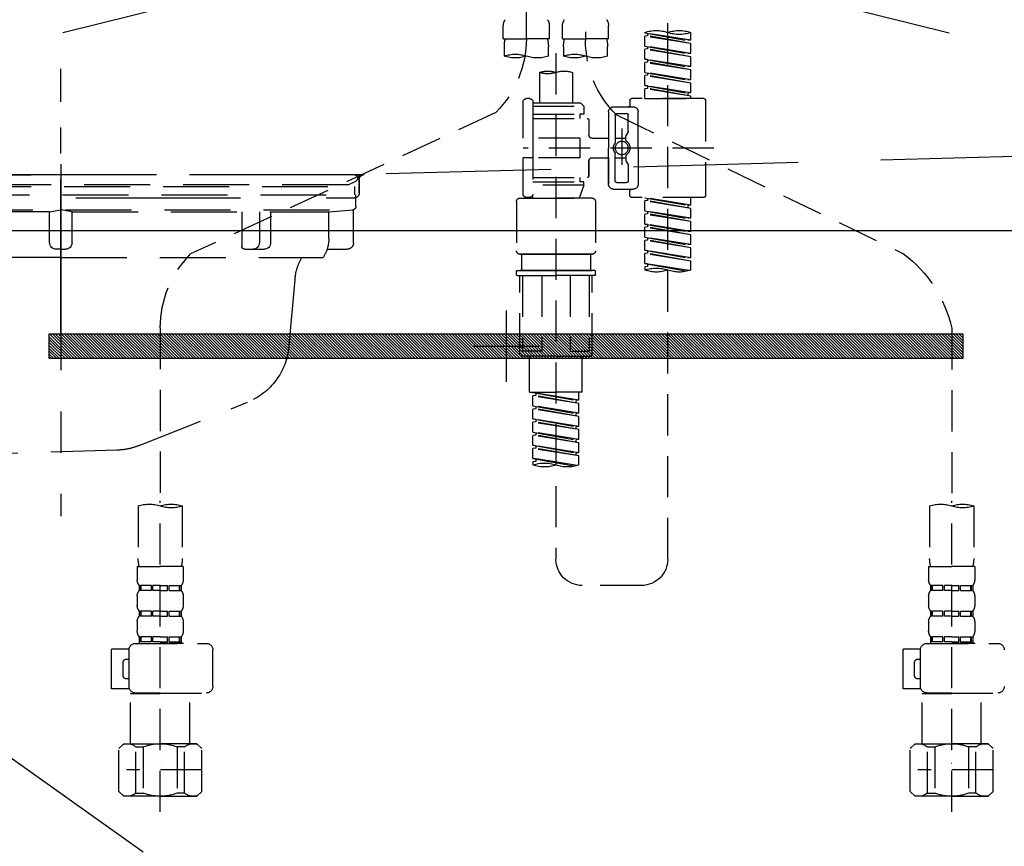
# Model space of a CAD drawing. Extents: x 0 to 26473, y -33085 to -24215.
# Drawn here: x 15201 to 15499, y -30578 to -30328 of the extents above; entities that cross this region are included whole.
import ezdxf

# ---------------------------------------------------------------- set-up
doc = ezdxf.new("R2010")
doc.units = 0
doc.header["$LTSCALE"] = 50
doc.header["$MEASUREMENT"] = 0
for name, pattern in [('CENTER', [2, 1.25, -0.25, 0.25, -0.25]), ('DASHED', [0.75, 0.5, -0.25]), ('HIDDEN', [0.375, 0.25, -0.125]), ('STYLE_01', [1.40625, 0.9375, -0.15625, 0.15625, -0.15625])]:
    doc.linetypes.add(name, pattern=pattern)
doc.layers.get('DEFPOINTS').update_dxf_attribs({"color": 146, "linetype": 'CONTINUOUS'})
for name, color, linetype in [('122-扉', 6, 'CONTINUOUS'), ('123-扉向き', 231, 'CENTER'), ('140-パーツ芯', 13, 'CENTER'), ('142-把手', 4, 'CONTINUOUS'), ('150-機器', 8, 'CONTINUOUS'), ('166-寸法B', 11, 'CONTINUOUS')]:
    doc.layers.add(name, color=color, linetype=linetype)

# ---------------------------------------------------------------- blocks, each defined once
blk = doc.blocks.new('P256_277')
at = {"layer": '122-扉'}
h = blk.add_hatch(dxfattribs=at)
h.set_pattern_fill('ANSI31', color=256, scale=5, style=0)
h.set_pattern_definition([(45, (-289683.09336, 26709.8852), (-0.4419417382, 0.4419417382), [])])
h.paths.add_polyline_path([(-138.5, 7.5), (-138.5, 0), (138.5, 0), (138.5, 7.5)])
blk.add_lwpolyline([(-138.5, 7.5), (-138.5, 0), (138.5, 0), (138.5, 7.5)], close=True, dxfattribs=at)
at = {"layer": 'DEFPOINTS', "linetype": 'CENTER'}
for p, q in [((0, 14.55), (0, -7.05)), ((9.91, 3.75), (-9.91, 3.75))]:
    blk.add_line(p, q, dxfattribs=at)
blk = doc.blocks.new('F402_S')
at = {"layer": '150-機器', "color": 13, "linetype": 'DASHED', "ltscale": 0.5}
for p, q in [((8.98, -168.36), (8.98, -49.87)), ((-8.98, -53.83), (-8.98, -168.99)), ((-33.91, -326.25), (-33.91, -88.06)), ((-40.89, -168.94), (-40.89, -166.58)), ((-40.89, -168.94), (-26.93, -166.69)), ((-26.93, -166.69), (-40.04, -169.05)), ((-27.78, -166.84), (-27.78, -167.58)), ((-26.93, -166.69), (-26.93, -166.58)), ((-15.96, -168.48), (-15.96, -164.44)), ((-1.99, -168.48), (-1.99, -164.44)), ((1.99, -168.48), (1.99, -164.44)), ((15.96, -168.48), (15.96, -164.44)), ((-40.89, -169.94), (-27.78, -167.58)), ((-40.89, -169.94), (-26.93, -167.69)), ((-40.89, -168.94), (-40.04, -169.05)), ((-40.89, -172.93), (-40.89, -169.94)), ((-27.78, -167.58), (-26.93, -167.69)), ((-27.78, -167.58), (-26.93, -167.69)), ((-27.78, -167.58), (-26.93, -167.69)), ((-26.93, -170.68), (-26.93, -167.69)), ((-26.93, -170.68), (-26.93, -167.69)), ((-15.96, -168.48), (-8.98, -168.48)), ((-1.99, -168.48), (-8.98, -168.48)), ((1.99, -168.48), (8.98, -168.48)), ((15.96, -168.48), (8.98, -168.48)), ((-40.89, -172.93), (-26.93, -170.68)), ((-40.89, -173.93), (-27.78, -171.57)), ((-40.89, -173.93), (-26.93, -171.68)), ((-40.89, -172.93), (-40.04, -173.04)), ((-26.93, -170.68), (-40.04, -173.04)), ((-27.78, -170.83), (-27.78, -171.57)), ((-27.78, -170.83), (-27.78, -171.57)), ((-27.78, -171.57), (-26.93, -171.68)), ((-27.78, -171.57), (-26.93, -171.68)), ((-26.93, -174.67), (-26.93, -171.68)), ((-26.93, -174.67), (-26.93, -171.68)), ((-15.66, -173.73), (-15.66, -170.91)), ((-2.29, -170.91), (-2.29, -173.73)), ((0, -172.84), (0, -326.25)), ((2.29, -173.73), (2.29, -170.91)), ((15.66, -170.91), (15.66, -173.73)), ((-40.89, -176.92), (-40.89, -173.93)), ((-40.89, -176.92), (-26.93, -174.67)), ((-40.89, -177.92), (-27.78, -175.56)), ((-40.89, -177.92), (-26.93, -175.67)), ((-26.93, -174.67), (-40.04, -177.03)), ((-27.78, -174.8), (-27.78, -175.56)), ((-27.78, -174.82), (-27.78, -175.56)), ((-27.78, -174.82), (-27.78, -175.56)), ((-27.78, -175.56), (-26.93, -175.67)), ((-27.78, -175.56), (-26.93, -175.67)), ((-27.78, -175.56), (-26.93, -175.67)), ((-27.73, -174.8), (-26.93, -174.67)), ((-26.93, -178.66), (-26.93, -175.67)), ((-26.93, -178.66), (-26.93, -175.67)), ((-40.89, -176.92), (-40.04, -177.03)), ((-40.89, -180.91), (-40.89, -177.92)), ((-40.89, -180.91), (-26.93, -178.66)), ((-26.93, -178.66), (-40.04, -181.02)), ((-27.78, -178.81), (-27.78, -179.55)), ((-27.78, -178.81), (-27.78, -179.55)), ((-4.99, -178.69), (-4.99, -187.88)), ((4.99, -178.69), (4.99, -187.88)), ((-40.89, -181.91), (-27.78, -179.55)), ((-40.89, -181.91), (-26.93, -179.65)), ((-40.89, -180.91), (-40.04, -181.02)), ((-40.89, -184.9), (-40.89, -181.91)), ((-27.78, -179.55), (-26.93, -179.65)), ((-27.78, -179.55), (-26.93, -179.65)), ((-26.93, -182.65), (-26.93, -179.65)), ((-26.93, -182.65), (-26.93, -179.65)), ((-40.89, -184.9), (-26.93, -182.65)), ((-40.89, -185.9), (-27.78, -183.54)), ((-40.89, -185.9), (-26.93, -183.64)), ((-40.89, -184.9), (-40.04, -185)), ((-26.93, -182.65), (-40.04, -185)), ((-40.04, -185), (-40.04, -185.75)), ((-27.78, -182.78), (-27.78, -183.54)), ((-27.78, -182.8), (-27.78, -183.54)), ((-27.78, -182.8), (-27.78, -183.54)), ((-27.78, -183.54), (-26.93, -183.64)), ((-27.78, -183.54), (-26.93, -183.64)), ((-27.73, -182.78), (-26.93, -182.65)), ((-26.93, -186.64), (-26.93, -183.64)), ((-26.93, -186.64), (-26.93, -183.64)), ((-45.38, -187.13), (-45.38, -216.06)), ((-44.88, -186.64), (-22.94, -186.64)), ((-40.89, -186.64), (-40.89, -185.9)), ((-26.93, -186.64), (-40.89, -186.64)), ((-22.44, -187.13), (-22.44, -188.63)), ((-7.48, -187.88), (-8.48, -188.88)), ((-4.99, -187.88), (-7.48, -187.88)), ((6.98, -187.88), (-4.99, -187.88)), ((6.98, -187.63), (6.98, -187.88)), ((6.98, -187.88), (6.98, -198.6)), ((7.98, -186.64), (8.98, -186.64)), ((9.97, -198.6), (9.97, -187.63)), ((-24.93, -201.6), (-24.93, -190.63)), ((-17.45, -189.13), (-23.44, -189.13)), ((-15.96, -190.63), (-15.96, -201.6)), ((6.98, -188.88), (-8.48, -188.88)), ((-8.48, -188.88), (-8.48, -191.37)), ((-4.99, -188.68), (-5.04, -188.68)), ((18.19, -190.79), (110.79, -233.73)), ((-18.32, -191.56), (-105.43, -233.7)), ((-21.94, -196.48), (-21.94, -191.62)), ((-18.45, -191.12), (-21.44, -191.12)), ((-17.95, -191.62), (-17.95, -199.92)), ((-9.97, -193.12), (-9.97, -197.66)), ((6.98, -192.62), (-9.47, -192.62)), ((-8.48, -191.37), (-7.23, -191.37)), ((-7.23, -191.37), (-7.23, -192.62)), ((6.98, -191.37), (-7.23, -191.37)), ((-21.87, -196.73), (-21.31, -197.7)), ((-19.95, -195.73), (-19.95, -206.68)), ((-19.95, -196.61), (-19.95, -206.58)), ((-21.24, -199.2), (-21.24, -197.95)), ((-17.95, -198.65), (-21.24, -198.64)), ((-10.97, -198.65), (-15.96, -198.65)), ((-7.23, -198.6), (-7.23, -204.59)), ((-7.23, -198.6), (9.97, -198.6)), ((6.98, -198.6), (6.98, -215.74)), ((-47.83, -201.6), (9.97, -201.6)), ((-24.93, -201.6), (-24.93, -212.57)), ((-15.96, -212.57), (-15.96, -201.6)), ((-21.87, -206.47), (-21.31, -205.49)), ((-21.24, -204), (-21.24, -205.24)), ((-17.95, -204.55), (-21.24, -204.55)), ((-17.95, -211.57), (-17.95, -203.27)), ((-10.97, -204.54), (-15.96, -204.54)), ((-15.96, -204.54), (-15.96, -212.57)), ((-9.97, -205.54), (-9.97, -210.07)), ((-9.97, -210.07), (-9.97, -205.54)), ((-7.23, -204.59), (9.97, -204.59)), ((7.23, -204.59), (9.97, -204.59)), ((9.97, -215.56), (9.97, -204.59)), ((-21.94, -206.72), (-21.94, -211.57)), ((6.98, -210.57), (-9.47, -210.57)), ((-8.48, -211.82), (-7.23, -211.82)), ((-8.48, -212.82), (-8.48, -211.82)), ((-7.23, -210.57), (-7.23, -211.82)), ((6.98, -211.82), (-7.23, -211.82)), ((-17.45, -214.06), (-23.44, -214.06)), ((-22.44, -216.06), (-22.44, -214.56)), ((-17.45, -214.06), (-21.94, -214.06)), ((-18.45, -212.07), (-21.44, -212.07)), ((-8.48, -212.82), (6.98, -212.82)), ((-8.48, -212.82), (-6.99, -216.81)), ((-44.88, -216.56), (-22.94, -216.56)), ((-40.89, -218.92), (-40.89, -216.56)), ((-40.89, -218.92), (-26.93, -216.67)), ((-40.89, -219.92), (-27.78, -217.56)), ((-40.89, -219.92), (-26.93, -217.66)), ((-26.93, -216.67), (-40.04, -219.02)), ((-27.78, -216.82), (-27.78, -217.56)), ((-27.78, -217.56), (-26.93, -217.66)), ((-27.78, -217.56), (-26.93, -217.66)), ((-27.78, -217.56), (-26.93, -217.66)), ((-26.93, -220.66), (-26.93, -217.66)), ((-26.93, -220.66), (-26.93, -217.66)), ((-11.97, -217.8), (-11.97, -232.76)), ((-10.97, -216.81), (0, -216.81)), ((6.99, -216.81), (-6.99, -216.81)), ((10.97, -216.81), (0, -216.81)), ((7.21, -216.2), (6.99, -216.81)), ((7.98, -216.56), (8.98, -216.56)), ((11.97, -217.8), (11.97, -232.76)), ((-40.89, -218.92), (-40.04, -219.02)), ((-40.89, -222.91), (-40.89, -219.92)), ((-40.89, -222.91), (-26.93, -220.66)), ((-40.04, -219.02), (-40.04, -219.77)), ((-26.93, -220.66), (-40.04, -223.01)), ((-27.78, -220.81), (-27.78, -221.55)), ((-27.78, -220.81), (-27.78, -221.55)), ((-40.89, -223.91), (-27.78, -221.55)), ((-40.89, -223.91), (-26.93, -221.65)), ((-40.89, -222.91), (-40.04, -223.01)), ((-40.89, -226.9), (-40.89, -223.91)), ((-27.78, -221.55), (-26.93, -221.65)), ((-27.78, -221.55), (-26.93, -221.65)), ((-26.93, -224.65), (-26.93, -221.65)), ((-26.93, -224.65), (-26.93, -221.65)), ((-40.89, -226.9), (-26.93, -224.65)), ((-40.89, -227.9), (-27.78, -225.54)), ((-40.89, -227.9), (-26.93, -225.64)), ((-40.89, -226.9), (-40.04, -227)), ((-26.93, -224.65), (-40.04, -227)), ((-27.78, -224.78), (-27.78, -225.54)), ((-27.78, -224.8), (-27.78, -225.54)), ((-27.78, -224.8), (-27.78, -225.54)), ((-27.78, -225.54), (-26.93, -225.64)), ((-27.78, -225.54), (-26.93, -225.64)), ((-27.78, -225.54), (-26.93, -225.64)), ((-27.73, -224.77), (-26.93, -224.65)), ((-26.93, -228.64), (-26.93, -225.64)), ((-26.93, -228.64), (-26.93, -225.64)), ((-40.89, -230.89), (-40.89, -227.9)), ((-40.89, -230.89), (-26.93, -228.64)), ((-40.89, -231.88), (-27.78, -229.53)), ((-40.89, -231.88), (-26.93, -229.63)), ((-26.93, -228.64), (-40.04, -230.99)), ((-27.78, -228.79), (-27.78, -229.53)), ((-27.78, -228.79), (-27.78, -229.53)), ((-27.78, -229.53), (-26.93, -229.63)), ((-27.78, -229.53), (-26.93, -229.63)), ((-26.93, -232.62), (-26.93, -229.63)), ((-26.93, -232.62), (-26.93, -229.63)), ((-40.89, -230.89), (-40.04, -230.99)), ((-40.89, -234.88), (-40.89, -231.88)), ((-40.89, -234.88), (-26.93, -232.62)), ((-26.93, -232.62), (-40.04, -234.98)), ((-27.78, -232.76), (-27.78, -233.52)), ((-27.78, -232.78), (-27.78, -233.52)), ((-27.78, -232.78), (-27.78, -233.52)), ((-27.73, -232.75), (-26.93, -232.62)), ((-40.89, -235.87), (-27.78, -233.52)), ((-40.89, -235.87), (-26.93, -233.62)), ((-40.89, -234.88), (-40.04, -234.98)), ((-40.89, -238.61), (-40.89, -235.87)), ((-27.78, -233.52), (-26.93, -233.62)), ((-27.78, -233.52), (-26.93, -233.62)), ((-26.93, -236.61), (-26.93, -233.62)), ((-26.93, -236.61), (-26.93, -233.62)), ((-10.97, -233.76), (0, -233.76)), ((0, -233.76), (-10.97, -233.76)), ((-10.47, -233.76), (-10.47, -238.75)), ((0, -233.75), (-9.8, -233.75)), ((0, -233.75), (9.8, -233.75)), ((10.97, -233.76), (0, -233.76)), ((0, -233.76), (10.97, -233.76)), ((10.47, -233.76), (10.47, -238.75)), ((-40.36, -238.78), (-26.93, -236.61)), ((-26.93, -236.61), (-39.8, -238.93)), ((-27.78, -236.75), (-27.78, -237.51)), ((-27.78, -236.77), (-27.78, -237.51)), ((-27.78, -236.77), (-27.78, -237.51)), ((-27.78, -237.51), (-26.93, -237.61)), ((-27.78, -237.51), (-26.93, -237.61)), ((-27.73, -236.74), (-26.93, -236.61)), ((-26.93, -237.61), (-26.93, -238.61)), ((-11.77, -238.75), (-10.97, -238.75)), ((-10.97, -238.75), (0, -238.75)), ((-10.47, -238.75), (-10.97, -238.75)), ((0, -238.75), (-10.97, -238.75)), ((-10.47, -238.75), (-10.97, -238.75)), ((10.97, -238.75), (0, -238.75)), ((0, -238.75), (10.97, -238.75)), ((10.47, -238.75), (10.97, -238.75)), ((10.47, -238.75), (10.97, -238.75)), ((11.77, -238.75), (10.97, -238.75)), ((-11.97, -240.04), (-11.97, -238.95)), ((-11.77, -240.24), (0, -240.24)), ((-10.97, -264.18), (-10.97, -240.24)), ((-10.11, -240.24), (-10.11, -263.18)), ((-4.26, -240.24), (-4.26, -263.18)), ((11.77, -240.24), (0, -240.24)), ((4.26, -240.24), (4.26, -263.18)), ((10.11, -240.24), (10.11, -263.18)), ((10.97, -264.18), (10.97, -240.24)), ((11.97, -240.04), (11.97, -238.95)), ((-120, -256.27), (-120, -310.13)), ((120, -256.16), (120, -310.13)), ((0, -264.68), (-10.47, -264.68)), ((-4.26, -263.18), (-10.11, -263.18)), ((-7.98, -275.65), (-7.98, -264.68)), ((0, -264.68), (10.47, -264.68)), ((4.26, -263.18), (10.11, -263.18)), ((7.98, -275.65), (7.98, -264.68)), ((-7.98, -275.65), (0, -275.65)), ((-6.98, -278.01), (-6.98, -275.65)), ((-6.98, -278.01), (6.98, -275.76)), ((-6.98, -279.01), (6.13, -276.65)), ((-6.98, -279.01), (6.98, -276.76)), ((6.98, -275.76), (-6.13, -278.12)), ((7.98, -275.65), (0, -275.65)), ((6.13, -275.91), (6.13, -276.65)), ((6.13, -276.65), (6.98, -276.76)), ((6.13, -276.65), (6.98, -276.76)), ((6.13, -276.65), (6.98, -276.76)), ((6.98, -279.75), (6.98, -276.76)), ((6.98, -279.75), (6.98, -276.76)), ((-6.98, -278.01), (-6.13, -278.12)), ((-6.98, -282), (-6.98, -279.01)), ((-6.98, -282), (6.98, -279.75)), ((-6.98, -283), (6.13, -280.64)), ((-6.13, -278.86), (-6.13, -278.12)), ((6.98, -279.75), (-6.13, -282.11)), ((6.13, -279.9), (6.13, -280.64)), ((6.13, -279.9), (6.13, -280.64)), ((6.13, -280.64), (6.98, -280.75)), ((6.13, -280.64), (6.98, -280.75)), ((-6.98, -283), (6.98, -280.75)), ((-6.98, -282), (-6.13, -282.11)), ((-6.98, -285.99), (-6.98, -283)), ((-6.13, -282.85), (-6.13, -282.11)), ((6.98, -283.74), (6.98, -280.75)), ((6.98, -283.74), (6.98, -280.75)), ((-6.98, -285.99), (6.98, -283.74)), ((-6.98, -286.99), (6.13, -284.63)), ((-6.98, -286.99), (6.98, -284.74)), ((-6.98, -285.99), (-6.13, -286.1)), ((6.98, -283.74), (-6.13, -286.1)), ((-6.13, -286.84), (-6.13, -286.1)), ((6.13, -283.88), (6.13, -284.63)), ((6.13, -283.89), (6.13, -284.63)), ((6.13, -283.89), (6.13, -284.63)), ((6.13, -284.63), (6.98, -284.74)), ((6.13, -284.63), (6.98, -284.74)), ((6.13, -284.63), (6.98, -284.74)), ((6.18, -283.87), (6.98, -283.74)), ((6.98, -287.73), (6.98, -284.74)), ((6.98, -287.73), (6.98, -284.74)), ((-6.98, -289.98), (-6.98, -286.99)), ((-6.98, -289.98), (6.98, -287.73)), ((-6.98, -290.98), (6.13, -288.62)), ((-6.98, -290.98), (6.98, -288.73)), ((6.98, -287.73), (-6.13, -290.09)), ((6.13, -287.88), (6.13, -288.62)), ((6.13, -287.88), (6.13, -288.62)), ((6.13, -288.62), (6.98, -288.73)), ((6.13, -288.62), (6.98, -288.73)), ((6.98, -291.72), (6.98, -288.73)), ((6.98, -291.72), (6.98, -288.73)), ((-6.98, -289.98), (-6.13, -290.09)), ((-6.98, -293.97), (-6.98, -290.98)), ((-6.98, -293.97), (6.98, -291.72)), ((-6.13, -290.83), (-6.13, -290.09)), ((6.98, -291.72), (-6.13, -294.08)), ((6.13, -291.85), (6.13, -292.61)), ((6.13, -291.87), (6.13, -292.61)), ((6.13, -291.87), (6.13, -292.61)), ((6.18, -291.85), (6.98, -291.72)), ((-6.98, -294.97), (6.13, -292.61)), ((-6.98, -294.97), (6.98, -292.72)), ((-6.98, -293.97), (-6.13, -294.08)), ((-6.98, -297.7), (-6.98, -294.97)), ((-6.13, -294.81), (-6.13, -294.08)), ((6.13, -292.61), (6.98, -292.72)), ((6.13, -292.61), (6.98, -292.72)), ((6.98, -295.71), (6.98, -292.72)), ((6.98, -295.71), (6.98, -292.72)), ((-6.45, -297.87), (6.98, -295.71)), ((6.98, -295.71), (-5.89, -298.02)), ((6.13, -295.84), (6.13, -296.6)), ((6.13, -295.86), (6.13, -296.6)), ((6.13, -295.86), (6.13, -296.6)), ((6.13, -296.6), (6.98, -296.7)), ((6.13, -296.6), (6.98, -296.7)), ((6.18, -295.84), (6.98, -295.71)), ((6.98, -296.7), (6.98, -297.7)), ((-126.68, -310.13), (-126.68, -326.01)), ((-120, -402.9), (-120, -308.59)), ((-113.32, -310.13), (-113.32, -326.01)), ((113.32, -310.13), (113.32, -326.01)), ((120, -402.9), (120, -308.59)), ((126.68, -310.13), (126.68, -326.01)), ((-126.98, -328.44), (-126.98, -332.48)), ((-126.98, -328.44), (-120, -328.44)), ((-113.02, -328.44), (-120, -328.44)), ((-113.02, -328.44), (-113.02, -332.48)), ((113.02, -328.44), (113.02, -332.48)), ((113.02, -328.44), (120, -328.44)), ((126.98, -328.44), (120, -328.44)), ((126.98, -328.44), (126.98, -332.48)), ((-126.38, -334.22), (-126.38, -335.72)), ((-125.99, -334.22), (-126.38, -334.22)), ((-125.99, -335.72), (-125.99, -334.22)), ((-125.8, -335.72), (-125.8, -334.22)), ((-122.67, -334.22), (-125.8, -334.22)), ((-122.67, -335.72), (-122.67, -334.22)), ((-122.21, -335.72), (-122.21, -334.22)), ((-120, -334.22), (-122.21, -334.22)), ((-120, -334.22), (-117.79, -334.22)), ((-117.79, -335.72), (-117.79, -334.22)), ((-117.33, -335.72), (-117.33, -334.22)), ((-117.33, -334.22), (-114.2, -334.22)), ((-114.2, -335.72), (-114.2, -334.22)), ((-114.01, -335.72), (-114.01, -334.22)), ((-114.01, -334.22), (-113.62, -334.22)), ((-113.62, -334.22), (-113.62, -335.72)), ((-25.93, -334.22), (-7.98, -334.22)), ((113.62, -334.22), (113.62, -335.72)), ((114.01, -334.22), (113.62, -334.22)), ((114.01, -335.72), (114.01, -334.22)), ((114.2, -335.72), (114.2, -334.22)), ((117.33, -334.22), (114.2, -334.22)), ((117.33, -335.72), (117.33, -334.22)), ((117.79, -335.72), (117.79, -334.22)), ((120, -334.22), (117.79, -334.22)), ((120, -334.22), (122.21, -334.22)), ((122.21, -335.72), (122.21, -334.22)), ((122.67, -335.72), (122.67, -334.22)), ((122.67, -334.22), (125.8, -334.22)), ((125.8, -335.72), (125.8, -334.22)), ((125.99, -335.72), (125.99, -334.22)), ((125.99, -334.22), (126.38, -334.22)), ((126.38, -334.22), (126.38, -335.72)), ((-125.99, -335.72), (-126.38, -335.72)), ((-122.67, -335.72), (-125.8, -335.72)), ((-120, -335.72), (-122.21, -335.72)), ((-120, -335.72), (-117.79, -335.72)), ((-117.33, -335.72), (-114.2, -335.72)), ((-114.01, -335.72), (-113.62, -335.72)), ((114.01, -335.72), (113.62, -335.72)), ((117.33, -335.72), (114.2, -335.72)), ((120, -335.72), (117.79, -335.72)), ((120, -335.72), (122.21, -335.72)), ((122.67, -335.72), (125.8, -335.72)), ((125.99, -335.72), (126.38, -335.72)), ((-126.98, -337.46), (-126.98, -340.26)), ((-113.02, -337.46), (-113.02, -340.26)), ((113.02, -337.46), (113.02, -340.26)), ((126.98, -337.46), (126.98, -340.26)), ((-126.38, -342), (-126.38, -343.5)), ((-125.99, -342), (-126.38, -342)), ((-125.99, -343.5), (-125.99, -342)), ((-125.8, -343.5), (-125.8, -342)), ((-122.67, -342), (-125.8, -342)), ((-122.67, -343.5), (-122.67, -342)), ((-122.21, -343.5), (-122.21, -342)), ((-120, -342), (-122.21, -342)), ((-120, -342), (-117.79, -342)), ((-117.79, -343.5), (-117.79, -342)), ((-117.33, -343.5), (-117.33, -342)), ((-117.33, -342), (-114.2, -342)), ((-114.2, -343.5), (-114.2, -342)), ((-114.01, -343.5), (-114.01, -342)), ((-114.01, -342), (-113.62, -342)), ((-113.62, -342), (-113.62, -343.5)), ((113.62, -342), (113.62, -343.5)), ((114.01, -342), (113.62, -342)), ((114.01, -343.5), (114.01, -342)), ((114.2, -343.5), (114.2, -342)), ((117.33, -342), (114.2, -342)), ((117.33, -343.5), (117.33, -342)), ((117.79, -343.5), (117.79, -342)), ((120, -342), (117.79, -342)), ((120, -342), (122.21, -342)), ((122.21, -343.5), (122.21, -342)), ((122.67, -343.5), (122.67, -342)), ((122.67, -342), (125.8, -342)), ((125.8, -343.5), (125.8, -342)), ((125.99, -343.5), (125.99, -342)), ((125.99, -342), (126.38, -342)), ((126.38, -342), (126.38, -343.5)), ((-126.98, -345.24), (-126.98, -348.03)), ((-125.99, -343.5), (-126.38, -343.5)), ((-122.67, -343.5), (-125.8, -343.5)), ((-120, -343.5), (-122.21, -343.5)), ((-120, -343.5), (-117.79, -343.5)), ((-117.33, -343.5), (-114.2, -343.5)), ((-114.01, -343.5), (-113.62, -343.5)), ((-113.02, -345.24), (-113.02, -348.03)), ((113.02, -345.24), (113.02, -348.03)), ((114.01, -343.5), (113.62, -343.5)), ((117.33, -343.5), (114.2, -343.5)), ((120, -343.5), (117.79, -343.5)), ((120, -343.5), (122.21, -343.5)), ((122.67, -343.5), (125.8, -343.5)), ((125.99, -343.5), (126.38, -343.5)), ((126.98, -345.24), (126.98, -348.03)), ((-112.52, -351.78), (-133.96, -351.78)), ((-127.08, -351.78), (-120, -351.78)), ((-125.99, -349.78), (-126.38, -349.78)), ((-126.38, -349.78), (-126.38, -351.78)), ((-125.99, -351.28), (-126.38, -351.28)), ((-125.99, -351.28), (-125.99, -349.78)), ((-122.67, -349.78), (-125.8, -349.78)), ((-125.8, -351.28), (-125.8, -349.78)), ((-122.67, -351.28), (-125.8, -351.28)), ((-122.67, -351.28), (-122.67, -349.78)), ((-120, -349.78), (-122.21, -349.78)), ((-122.21, -351.28), (-122.21, -349.78)), ((-120, -351.28), (-122.21, -351.28)), ((-120, -349.78), (-117.79, -349.78)), ((-120, -351.28), (-117.79, -351.28)), ((-117.79, -351.28), (-117.79, -349.78)), ((-117.33, -349.78), (-114.2, -349.78)), ((-117.33, -351.28), (-117.33, -349.78)), ((-117.33, -351.28), (-114.2, -351.28)), ((-114.2, -351.28), (-114.2, -349.78)), ((-114.01, -349.78), (-113.62, -349.78)), ((-114.01, -351.28), (-114.01, -349.78)), ((-114.01, -351.28), (-113.62, -351.28)), ((-113.62, -349.78), (-113.62, -351.78)), ((127.48, -351.78), (106.04, -351.78)), ((112.92, -351.78), (120, -351.78)), ((114.01, -349.78), (113.62, -349.78)), ((113.62, -349.78), (113.62, -351.78)), ((114.01, -351.28), (113.62, -351.28)), ((114.01, -351.28), (114.01, -349.78)), ((117.33, -349.78), (114.2, -349.78)), ((114.2, -351.28), (114.2, -349.78)), ((117.33, -351.28), (114.2, -351.28)), ((117.33, -351.28), (117.33, -349.78)), ((120, -349.78), (117.79, -349.78)), ((117.79, -351.28), (117.79, -349.78)), ((120, -351.28), (117.79, -351.28)), ((120, -349.78), (122.21, -349.78)), ((120, -351.28), (122.21, -351.28)), ((122.21, -351.28), (122.21, -349.78)), ((122.67, -349.78), (125.8, -349.78)), ((122.67, -351.28), (122.67, -349.78)), ((122.67, -351.28), (125.8, -351.28)), ((125.8, -351.28), (125.8, -349.78)), ((125.99, -349.78), (126.38, -349.78)), ((125.99, -351.28), (125.99, -349.78)), ((125.99, -351.28), (126.38, -351.28)), ((126.38, -349.78), (126.38, -351.78)), ((-110.54, -353.57), (-105.24, -353.57)), ((-110.53, -364.84), (-110.53, -353.77)), ((-105.24, -365.54), (-105.24, -353.57)), ((104.04, -364.84), (104.04, -353.77)), ((129.46, -353.57), (134.76, -353.57)), ((129.47, -364.84), (129.47, -353.77)), ((134.76, -365.54), (134.76, -353.57)), ((-109.73, -356.56), (-110.53, -356.56)), ((-108.73, -361.55), (-108.73, -357.56)), ((130.27, -356.56), (129.47, -356.56)), ((131.27, -361.55), (131.27, -357.56)), ((-110.53, -362.55), (-109.73, -362.55)), ((129.47, -362.55), (130.27, -362.55)), ((-120, -366.84), (-133.96, -366.84)), ((-128.88, -366.84), (-128.98, -366.93)), ((-128.98, -366.93), (-120, -366.93)), ((-128.98, -382.19), (-128.98, -366.93)), ((-120, -366.84), (-112.52, -366.84)), ((-111.02, -366.93), (-120, -366.93)), ((-111.12, -366.84), (-111.02, -366.93)), ((-111.02, -382.19), (-111.02, -366.93)), ((-110.65, -365.54), (-105.24, -365.54)), ((120, -366.84), (106.04, -366.84)), ((111.12, -366.84), (111.02, -366.93)), ((111.02, -366.93), (120, -366.93)), ((111.02, -382.19), (111.02, -366.93)), ((120, -366.84), (127.48, -366.84)), ((128.98, -366.93), (120, -366.93)), ((128.88, -366.84), (128.98, -366.93)), ((128.98, -382.19), (128.98, -366.93)), ((129.35, -365.54), (134.76, -365.54)), ((-132.57, -383.69), (-131.07, -382.19)), ((-132.57, -396.66), (-132.57, -383.69)), ((-131.07, -382.19), (-120, -382.19)), ((-129.93, -382.19), (-120, -382.19)), ((-127.37, -383.19), (-125.13, -383.19)), ((-127.37, -397.15), (-127.37, -383.19)), ((-125.13, -383.19), (-125.13, -397.15)), ((-110.07, -382.19), (-120, -382.19)), ((-108.93, -382.19), (-120, -382.19)), ((-112.63, -383.19), (-114.87, -383.19)), ((-114.87, -383.19), (-114.87, -397.15)), ((-112.63, -397.15), (-112.63, -383.19)), ((-107.43, -383.69), (-108.93, -382.19)), ((-107.43, -396.66), (-107.43, -383.69)), ((107.43, -383.69), (108.93, -382.19)), ((107.43, -396.66), (107.43, -383.69)), ((108.93, -382.19), (120, -382.19)), ((110.07, -382.19), (120, -382.19)), ((112.63, -383.19), (114.87, -383.19)), ((112.63, -397.15), (112.63, -383.19)), ((114.87, -383.19), (114.87, -397.15)), ((129.93, -382.19), (120, -382.19)), ((131.07, -382.19), (120, -382.19)), ((127.37, -383.19), (125.13, -383.19)), ((125.13, -383.19), (125.13, -397.15)), ((127.37, -397.15), (127.37, -383.19)), ((132.57, -383.69), (131.07, -382.19)), ((132.57, -396.66), (132.57, -383.69)), ((-132.57, -390.17), (-109.78, -390.17)), ((-120, -388.18), (-119.96, -388.18)), ((107.43, -390.17), (130.22, -390.17)), ((120, -388.18), (120.04, -388.18)), ((-132.57, -396.66), (-131.07, -398.15)), ((-107.43, -396.66), (-108.93, -398.15)), ((107.43, -396.66), (108.93, -398.15)), ((132.57, -396.66), (131.07, -398.15)), ((-120, -398.15), (-131.07, -398.15)), ((-127.37, -397.15), (-125.13, -397.15)), ((-120, -398.15), (-108.93, -398.15)), ((-112.63, -397.15), (-114.87, -397.15)), ((120, -398.15), (108.93, -398.15)), ((112.63, -397.15), (114.87, -397.15)), ((120, -398.15), (131.07, -398.15)), ((127.37, -397.15), (125.13, -397.15))]:
    blk.add_line(p, q, dxfattribs=at)
blk.add_circle((-19.95, -201.6), 1.99, dxfattribs=at)
for centre, radius, start, end in [((-13.11, -164.44), 2.84, 142.1507, 180), ((-4.84, -164.44), 2.84, 0, 37.8493), ((4.84, -164.44), 2.84, 142.1507, 180), ((13.11, -164.44), 2.84, 0, 37.8493), ((-37.4, -176.45), 10.47, 70.5288, 109.4712), ((-37.4, -156.71), 10.47, 250.5288, 289.4712), ((-30.42, -176.45), 10.47, 70.5288, 109.4712), ((-40.89, -168.99), 31.92, 315, 0), ((-5.68, -170.91), 9.97, 165.9301, 180), ((-12.27, -170.91), 9.97, 0, 14.0699), ((12.27, -170.91), 9.97, 165.9301, 180), ((40.89, -168.36), 31.92, 180, 224.6508), ((5.68, -170.91), 9.97, 0, 14.0699), ((-5.64, -183.18), 10.02, 70.5288, 109.4712), ((12.32, -183.18), 10.02, 70.5288, 109.4712), ((-12.32, -164.28), 10.02, 250.5288, 289.4712), ((-5.64, -164.28), 10.02, 250.5288, 289.4712), ((5.64, -164.28), 10.02, 250.5288, 289.4712), ((12.32, -164.28), 10.02, 250.5288, 289.4712), ((-2.49, -185.74), 7.48, 70.5288, 109.4712), ((2.49, -185.74), 7.48, 70.5288, 109.4712), ((2.49, -171.63), 7.48, 250.5288, 289.4712), ((-44.88, -187.13), 0.499, 90, 180), ((-22.94, -187.13), 0.499, 0, 90), ((7.98, -187.63), 0.997, 90, 180), ((8.98, -187.63), 0.997, 0, 90), ((-23.44, -190.63), 1.5, 90, 180), ((-21.94, -188.63), 0.499, 180, 270), ((-17.45, -190.63), 1.5, 0, 90), ((-21.44, -191.62), 0.499, 90, 180), ((-18.45, -191.62), 0.499, 0, 90), ((-9.47, -193.12), 0.499, 90, 180), ((-21.44, -196.48), 0.499, 180, 210), ((-20.03, -201.55), 2.41, 126.0657, 181.0877), ((-21.74, -199.2), 0.499, 306.0657, 0), ((-21.74, -197.95), 0.499, 0, 30), ((-17.45, -199.92), 0.499, 180, 214.0506), ((-10.97, -197.66), 0.997, 270, 0), ((-20.03, -201.64), 2.41, 178.9123, 233.9343), ((-17.45, -203.27), 0.499, 145.9494, 180), ((-19.87, -201.55), 2.41, 358.9123, 34.0506), ((-19.87, -201.64), 2.41, 325.9494, 1.0877), ((-21.74, -204), 0.499, 0, 53.9343), ((-21.74, -205.24), 0.499, 330, 0), ((-10.97, -205.54), 0.997, 0, 90), ((-21.44, -206.72), 0.499, 150, 180), ((-21.44, -211.57), 0.499, 180, 270), ((-18.45, -211.57), 0.499, 270, 0), ((-9.47, -210.07), 0.499, 180, 270), ((-9.47, -210.07), 0.499, 180, 270), ((-23.44, -212.57), 1.5, 180, 270), ((-21.94, -214.56), 0.499, 90, 180), ((-17.45, -212.57), 1.5, 270, 0), ((-17.45, -212.57), 1.5, 270, 0), ((-44.88, -216.06), 0.499, 180, 270), ((-22.94, -216.06), 0.499, 270, 0), ((-10.97, -217.8), 0.997, 90, 180), ((7.98, -215.56), 0.997, 180.0133, 270), ((8.98, -215.56), 0.997, 270, 0), ((10.97, -217.8), 0.997, 0, 90), ((-10.97, -232.76), 0.997, 180, 270), ((10.97, -232.76), 0.997, 270, 0), ((-82.55, -264.46), 38.34, 126.6492, 167.6612), ((88.08, -256.16), 31.92, 0, 44.6508), ((-37.4, -228.74), 10.47, 250.5288, 289.4712), ((-30.42, -248.48), 10.47, 70.5288, 109.4712), ((-30.42, -228.74), 10.47, 250.5288, 289.4712), ((-11.77, -238.95), 0.199, 90, 180), ((11.77, -238.95), 0.199, 0, 90), ((-11.77, -240.04), 0.199, 180, 270), ((11.77, -240.04), 0.199, 270, 0), ((-10.47, -264.18), 0.499, 180, 270), ((10.47, -264.18), 0.499, 270, 0), ((-3.49, -287.83), 10.47, 250.5288, 289.4712), ((3.49, -307.57), 10.47, 70.5288, 109.4712), ((3.49, -287.83), 10.47, 250.5288, 289.4712), ((-123.34, -319.58), 10.02, 70.5288, 109.4712), ((-123.34, -300.68), 10.02, 250.5288, 289.4712), ((-116.66, -319.58), 10.02, 70.5288, 109.4712), ((116.66, -319.58), 10.02, 70.5288, 109.4712), ((116.66, -300.68), 10.02, 250.5288, 289.4712), ((123.34, -319.58), 10.02, 70.5288, 109.4712), ((-116.71, -326.01), 9.97, 180, 194.0699), ((-123.29, -326.01), 9.97, 345.9301, 0), ((-25.93, -326.25), 7.98, 180, 270), ((-7.98, -326.25), 7.98, 270, 0), ((123.29, -326.01), 9.97, 180, 194.0699), ((116.71, -326.01), 9.97, 345.9301, 0), ((-124.14, -332.48), 2.84, 180, 217.8493), ((-115.86, -332.48), 2.84, 322.1507, 0), ((115.86, -332.48), 2.84, 180, 217.8493), ((124.14, -332.48), 2.84, 322.1507, 0), ((-124.14, -337.46), 2.84, 142.1507, 180), ((-115.86, -337.46), 2.84, 0, 37.8493), ((115.86, -337.46), 2.84, 142.1507, 180), ((124.14, -337.46), 2.84, 0, 37.8493), ((-124.14, -340.26), 2.84, 180, 217.8493), ((-115.86, -340.26), 2.84, 322.1507, 0), ((115.86, -340.26), 2.84, 180, 217.8493), ((124.14, -340.26), 2.84, 322.1507, 0), ((-124.14, -345.24), 2.84, 142.1507, 180), ((-115.86, -345.24), 2.84, 0, 37.8493), ((115.86, -345.24), 2.84, 142.1507, 180), ((124.14, -345.24), 2.84, 0, 37.8493), ((-124.14, -348.03), 2.84, 180, 217.8493), ((-115.86, -348.03), 2.84, 322.1507, 0), ((115.86, -348.03), 2.84, 180, 217.8493), ((124.14, -348.03), 2.84, 322.1507, 0), ((-133.96, -353.77), 1.99, 90, 180), ((-112.52, -353.77), 1.99, 0, 90), ((106.04, -353.77), 1.99, 90, 180), ((127.48, -353.77), 1.99, 0, 90), ((-109.73, -357.56), 0.997, 0, 90), ((130.27, -357.56), 0.997, 0, 90), ((-109.73, -361.55), 0.997, 270, 0), ((130.27, -361.55), 0.997, 270, 0), ((-133.96, -364.84), 1.99, 180.001, 270), ((-112.52, -364.84), 1.99, 270, 359.999), ((106.04, -364.84), 1.99, 180.001, 270), ((127.48, -364.84), 1.99, 270, 359.999), ((-129.97, -386.08), 3.89, 48.036, 110.221), ((-120.03, -396.08), 13.89, 89.864, 111.555), ((-119.97, -396.08), 13.89, 68.445, 90.136), ((-110.03, -386.08), 3.89, 69.779, 131.964), ((110.03, -386.08), 3.89, 48.036, 110.221), ((119.97, -396.08), 13.89, 89.864, 111.555), ((120.03, -396.08), 13.89, 68.445, 90.136), ((129.97, -386.08), 3.89, 69.779, 131.964), ((-129.97, -394.26), 3.89, 249.779, 311.964), ((-120, -384.43), 13.72, 248.018, 270), ((-120, -384.43), 13.72, 270, 291.982), ((-110.03, -394.26), 3.89, 228.036, 290.221), ((110.03, -394.26), 3.89, 249.779, 311.964), ((120, -384.43), 13.72, 248.018, 270), ((120, -384.43), 13.72, 270, 291.982), ((129.97, -394.26), 3.89, 228.036, 290.221)]:
    blk.add_arc(centre, radius, start, end, dxfattribs=at)
blk = doc.blocks.new('KHB600HL_S')
at = {"layer": '140-パーツ芯', "linetype": 'STYLE_01'}
blk.add_line((150, -258.2), (150, -177.84), dxfattribs=at)
at = {"layer": '150-機器', "color": 161, "linetype": 'HIDDEN', "ltscale": 4}
for p, q in [((-298.55, -200.05), (58.05, -209.95)), ((58.05, -209.95), (59.5, -210)), ((58.38, -210), (241.62, -210)), ((59.5, -211.45), (59.5, -210)), ((59.5, -211.45), (59.5, -215.5)), ((59.5, -215.5), (59.5, -211.51)), ((69.5, -217), (61, -217)), ((220.5, -217), (79.5, -217))]:
    blk.add_line(p, q, dxfattribs=at)
for centre, start, end in [((58, -211.45), 0, 88.1498), ((61, -215.5), 180, 270)]:
    blk.add_arc(centre, 1.5, start, end, dxfattribs=at)
blk = doc.blocks.new('排水ﾄﾗｯﾌﾟ_破線-2')
at = {"layer": '150-機器', "color": 13, "linetype": 'CENTER'}
for p, q in [((0, 3.22), (0, -103.46)), ((70, -291.18), (70, -218.87))]:
    blk.add_line(p, q, dxfattribs=at)
at = {"layer": '150-機器', "color": 13, "linetype": 'DASHED', "ltscale": 0.8}
for p, q in [((-89, 0), (0, 0)), ((89, 0), (0, 0)), ((-87.11, -3.02), (-89.43, -1.9)), ((87.11, -3.02), (89.43, -1.9)), ((89, -3.6), (-89, -3.6)), ((-89, -3.6), (-89, -6.1)), ((-87.11, -3.02), (87.11, -3.02)), ((89, -3.6), (89, -6.1)), ((89.5, -6.1), (-89.5, -6.1)), ((-89.5, -9.6), (-89.5, -6.1)), ((89.5, -9.6), (89.5, -6.1)), ((-88.75, -20.6), (-88.75, -10.6)), ((-81.25, -11.24), (-88.54, -10.6)), ((88.54, -10.6), (-88.54, -10.6)), ((-3.4, -11.24), (-81.25, -11.24)), ((-81.25, -19.45), (-81.25, -11.24)), ((3.4, -11.24), (81.25, -11.24)), ((81.25, -11.24), (88.54, -10.6)), ((81.25, -19.45), (81.25, -11.24)), ((88.75, -20.6), (88.75, -10.6)), ((-80.74, -22.6), (-86.75, -22.6)), ((80.74, -22.6), (86.75, -22.6)), ((0, -25.1), (-79.5, -25.1)), ((0, -25.1), (79.5, -25.1)), ((-71, -31.9), (-69.12, -52.21)), ((71, -31.9), (69.8, -42.84)), ((88.38, -39.59), (87.24, -95.58)), ((88.29, -44.06), (88.38, -39.59)), ((88.38, -39.59), (109.28, -40.02)), ((69.8, -42.84), (67.09, -67.49)), ((86.94, -45.37), (88.29, -44.06)), ((110.18, -94.05), (111.24, -42.06)), ((88.27, -45.39), (71.75, -45.06)), ((129.28, -52.86), (111.04, -51.91)), ((-23.79, -82.08), (-56.64, -68.95)), ((-16.96, -83.51), (46.08, -85.37)), ((47.85, -85.75), (55.12, -88.78)), ((87.36, -89.78), (56.94, -89.16)), ((86.03, -89.76), (87.33, -91.11)), ((87.33, -91.11), (87.24, -95.58)), ((129, -90.85), (110.76, -89.9)), ((87.24, -95.58), (108.14, -96.01)), ((137.85, -102.85), (137.85, -161.37)), ((175.85, -102.85), (175.85, -161.37)), ((83.9, -156.87), (97.9, -156.87)), ((60.2, -169.17), (60.2, -161.56)), ((60.2, -169.17), (60.2, -161.56)), ((121.6, -169.17), (121.6, -161.56)), ((121.6, -169.17), (121.6, -161.56)), ((128, -184.27), (128, -163.37)), ((156, -161.37), (130, -161.37)), ((156, -161.37), (182, -161.37)), ((184, -184.27), (184, -163.37)), ((60.7, -169.67), (121.1, -169.67)), ((63.65, -169.67), (60.7, -169.67)), ((121.1, -170.17), (60.7, -170.17)), ((65.55, -170.17), (60.7, -170.17)), ((60.2, -170.67), (60.2, -171.17)), ((60.2, -170.67), (60.2, -171.17)), ((120.6, -172.17), (61.2, -172.17)), ((61.2, -172.17), (65.55, -172.17)), ((66.05, -172.67), (66.05, -176.14)), ((66.05, -172.67), (66.05, -176.14)), ((115.75, -172.67), (115.75, -176.14)), ((115.75, -172.67), (115.75, -176.14)), ((121.6, -170.67), (121.6, -171.17)), ((121.6, -170.67), (121.6, -171.17)), ((66, -176.44), (47.9, -234.37)), ((115.8, -176.44), (133.8, -217.28)), ((156, -184.27), (128, -184.27)), ((132.3, -187.67), (132.3, -184.27)), ((133.8, -222.49), (133.8, -184.27)), ((156, -184.27), (184, -184.27)), ((178.2, -222.49), (178.2, -184.27)), ((179.7, -187.67), (179.7, -184.27)), ((132.3, -187.67), (133.8, -187.67)), ((133.8, -189.17), (132.3, -187.67)), ((133.8, -187.67), (156, -187.67)), ((178.2, -187.67), (156, -187.67)), ((179.7, -187.67), (178.2, -187.67)), ((178.2, -189.17), (179.7, -187.67)), ((133.8, -189.17), (156, -189.17)), ((178.2, -189.17), (156, -189.17)), ((86, -203.77), (86, -228.67)), ((86.5, -203.27), (88.56, -203.27)), ((89.06, -203.7), (117.48, -268.17)), ((156, -222.66), (133.83, -222.66)), ((133.93, -222.82), (135.87, -224.98)), ((156, -222.66), (178.17, -222.66)), ((178.07, -222.82), (176.13, -224.98)), ((156, -225.14), (135.97, -225.14)), ((136, -249.4), (136, -225.32)), ((136, -225.32), (136, -231.41)), ((156, -225.14), (176.03, -225.14)), ((176, -243.43), (176, -225.32)), ((86, -228.67), (86, -232.37)), ((43.9, -234.37), (96.1, -234.37)), ((52, -234.37), (43.9, -234.37)), ((88, -234.37), (96.1, -234.37)), ((41.9, -241.37), (41.9, -236.37)), ((98.1, -249.08), (98.1, -236.37)), ((41.9, -249.08), (41.9, -241.37)), ((175.21, -247.8), (167.87, -267.49)), ((175.21, -247.8), (167.87, -267.49)), ((36.2, -249.08), (103.8, -249.08)), ((36.2, -276.95), (36.2, -249.08)), ((103.8, -276.95), (103.8, -249.08)), ((172.6, -268.17), (113.2, -268.17)), ((117.46, -268.17), (113.2, -268.17)), ((168.34, -268.17), (172.6, -268.17)), ((112.2, -269.67), (112.2, -269.17)), ((112.2, -269.67), (112.2, -269.17)), ((112.2, -271.17), (112.2, -278.77)), ((112.2, -271.17), (112.2, -278.77)), ((112.7, -270.17), (173.1, -270.17)), ((112.7, -270.17), (117.55, -270.17)), ((115.65, -270.67), (112.7, -270.67)), ((112.7, -270.67), (173.1, -270.67)), ((173.1, -270.17), (168.25, -270.17)), ((170.15, -270.67), (173.1, -270.67)), ((173.6, -269.67), (173.6, -269.17)), ((173.6, -269.67), (173.6, -269.17)), ((173.6, -271.17), (173.6, -278.77)), ((173.6, -271.17), (173.6, -278.77)), ((39, -278.38), (101, -278.38)), ((135.9, -283.47), (149.9, -283.47))]:
    blk.add_line(p, q, dxfattribs=at)
at = {"layer": '150-機器', "color": 13, "linetype": 'DASHED', "ltscale": 0.8, "flags": 128}
for points in [[(-89, 0, 0.350162), (-89.98, -0.78, 0.350162), (-89.43, -1.9)], [(89.43, -1.9, 0.350162), (89.98, -0.78, 0.350162), (89, 0)], [(-89.5, -9.6, 0.198912), (-89.21, -10.31, 0.198912), (-88.5, -10.6)], [(88.5, -10.6, 0.198912), (89.21, -10.31, 0.198912), (89.5, -9.6)], [(-88.75, -20.6, 0.198912), (-88.16, -22.01, 0.198912), (-86.75, -22.6)], [(-81.25, -19.45, 0.075216), (-80.8, -22.41, 0.075216), (-79.5, -25.1)], [(79.5, -25.1, 0.075216), (80.8, -22.41, 0.075216), (81.25, -19.45)], [(86.75, -22.6, 0.198912), (88.16, -22.01, 0.198912), (88.75, -20.6)], [(-71, -31.9, 0.059994), (-71.65, -28.37, 0.059994), (-73.12, -25.1)], [(73.12, -25.1, 0.059994), (71.65, -28.37, 0.059994), (71, -31.9)], [(111.24, -42.06, 0.198912), (110.68, -40.63, 0.198912), (109.28, -40.02)], [(69.8, -42.84, 0.210515), (70.28, -44.38, 0.210515), (71.75, -45.06)], [(-69.12, -52.21, 0.138146), (-65.24, -62.34, 0.138146), (-56.64, -68.95)], [(175.85, -102.85), (175.85, -102.37, 0.189708), (162.27, -67.86), (161.91, -67.48, 0.202568), (129.28, -52.86)], [(45.61, -85.36, 0.195777), (59.99, -80.8, 0.195777), (67.09, -67.49)], [(-23.79, -82.08, 0.043893), (-20.44, -83.09, 0.043893), (-16.96, -83.51)], [(47.85, -85.75, 0.04562), (46.98, -85.48, 0.04562), (46.08, -85.37)], [(55.12, -88.78, 0.046779), (56.02, -89.06, 0.046779), (56.94, -89.16)], [(137.85, -102.85), (137.85, -102.3, 0.160162), (135.27, -94.45), (134.88, -93.92, 0.231108), (129, -90.85)], [(108.14, -96.01, 0.198912), (109.57, -95.45, 0.198912), (110.18, -94.05)], [(64.61, -157.06, 0.196236), (61.49, -158.41, 0.196236), (60.2, -161.56)], [(64.61, -157.06, 0.196236), (61.49, -158.41, 0.196236), (60.2, -161.56)], [(83.9, -156.87, 0.002576), (74.25, -156.91, 0.002576), (64.61, -157.06)], [(83.9, -156.87, 0.002576), (74.25, -156.91, 0.002576), (64.61, -157.06)], [(117.19, -157.06, 0.002576), (107.55, -156.91, 0.002576), (97.9, -156.87)], [(117.19, -157.06, 0.002576), (107.55, -156.91, 0.002576), (97.9, -156.87)], [(121.6, -161.56, 0.196236), (120.31, -158.41, 0.196236), (117.19, -157.06)], [(121.6, -161.56, 0.196236), (120.31, -158.41, 0.196236), (117.19, -157.06)], [(130, -161.37, 0.198912), (128.59, -161.96, 0.198912), (128, -163.37)], [(184, -163.37, 0.198912), (183.41, -161.96, 0.198912), (182, -161.37)], [(60.2, -169.17, 0.198912), (60.35, -169.52, 0.198912), (60.7, -169.67)], [(60.2, -169.17, 0.198912), (60.35, -169.52, 0.198912), (60.7, -169.67)], [(60.7, -170.17, 0.198912), (60.35, -170.31, 0.198912), (60.2, -170.67)], [(60.7, -170.17, 0.198912), (60.35, -170.31, 0.198912), (60.2, -170.67)], [(121.1, -169.67, 0.198912), (121.45, -169.52, 0.198912), (121.6, -169.17)], [(121.1, -169.67, 0.198912), (121.45, -169.52, 0.198912), (121.6, -169.17)], [(121.6, -170.67, 0.198912), (121.45, -170.31, 0.198912), (121.1, -170.17)], [(121.6, -170.67, 0.198912), (121.45, -170.31, 0.198912), (121.1, -170.17)], [(60.2, -171.17, 0.198912), (60.49, -171.87, 0.198912), (61.2, -172.17)], [(60.2, -171.17, 0.198912), (60.49, -171.87, 0.198912), (61.2, -172.17)], [(66.05, -172.67, 0.198912), (65.9, -172.31, 0.198912), (65.55, -172.17)], [(66.05, -172.67, 0.198912), (65.9, -172.31, 0.198912), (65.55, -172.17)], [(116.25, -172.17, 0.198912), (115.9, -172.31, 0.198912), (115.75, -172.67)], [(116.25, -172.17, 0.198912), (115.9, -172.31, 0.198912), (115.75, -172.67)], [(120.6, -172.17, 0.198912), (121.31, -171.87, 0.198912), (121.6, -171.17)], [(120.6, -172.17, 0.198912), (121.31, -171.87, 0.198912), (121.6, -171.17)], [(66, -176.44, 0.037879), (66.04, -176.29, 0.037879), (66.05, -176.14)], [(66, -176.44, 0.037879), (66.04, -176.29, 0.037879), (66.05, -176.14)], [(115.75, -176.14, 0.037879), (115.76, -176.29, 0.037879), (115.8, -176.44)], [(115.75, -176.14, 0.037879), (115.76, -176.29, 0.037879), (115.8, -176.44)], [(86.5, -203.27, 0.198912), (86.15, -203.41, 0.198912), (86, -203.77)], [(89.06, -203.7, 0.181103), (88.89, -203.39, 0.181103), (88.56, -203.27)], [(133.8, -222.49, 0.091809), (133.83, -222.66, 0.091809), (133.93, -222.82)], [(133.8, -222.49, 0.091809), (133.83, -222.66, 0.091809), (133.93, -222.82)], [(133.8, -222.49, 0.091809), (133.83, -222.66, 0.091809), (133.93, -222.82)], [(178.07, -222.82, 0.091809), (178.17, -222.66, 0.091809), (178.2, -222.49)], [(178.07, -222.82, 0.091809), (178.17, -222.66, 0.091809), (178.2, -222.49)], [(178.07, -222.82, 0.091809), (178.17, -222.66, 0.091809), (178.2, -222.49)], [(136, -225.32, 0.091809), (135.97, -225.14, 0.091809), (135.87, -224.98)], [(176.13, -224.98, 0.091809), (176.03, -225.14, 0.091809), (176, -225.32)], [(86, -232.37, 0.198912), (86.59, -233.78, 0.198912), (88, -234.37)], [(43.9, -234.37, 0.198912), (42.49, -234.95, 0.198912), (41.9, -236.37)], [(43.9, -234.37, 0.198912), (42.49, -234.95, 0.198912), (41.9, -236.37)], [(98.1, -236.37, 0.198912), (97.51, -234.95, 0.198912), (96.1, -234.37)], [(98.1, -236.37, 0.198912), (97.51, -234.95, 0.198912), (96.1, -234.37)], [(175.21, -247.8, 0.044638), (175.8, -245.65, 0.044638), (176, -243.43)], [(175.21, -247.8, 0.044638), (175.8, -245.65, 0.044638), (176, -243.43)], [(135.02, -249.55, 0.370521), (135.58, -249.9, 0.370521), (136, -249.4)], [(113.2, -268.17, 0.198912), (112.49, -268.46, 0.198912), (112.2, -269.17)], [(113.2, -268.17, 0.198912), (112.49, -268.46, 0.198912), (112.2, -269.17)], [(167.87, -267.49, 0.245732), (167.93, -267.95, 0.245732), (168.34, -268.17)], [(173.6, -269.17, 0.198912), (173.31, -268.46, 0.198912), (172.6, -268.17)], [(173.6, -269.17, 0.198912), (173.31, -268.46, 0.198912), (172.6, -268.17)], [(112.2, -269.67, 0.198912), (112.35, -270.02, 0.198912), (112.7, -270.17)], [(112.2, -269.67, 0.198912), (112.35, -270.02, 0.198912), (112.7, -270.17)], [(112.7, -270.67, 0.198912), (112.35, -270.81, 0.198912), (112.2, -271.17)], [(112.7, -270.67, 0.198912), (112.35, -270.81, 0.198912), (112.2, -271.17)], [(173.1, -270.17, 0.198912), (173.45, -270.02, 0.198912), (173.6, -269.67)], [(173.1, -270.17, 0.198912), (173.45, -270.02, 0.198912), (173.6, -269.67)], [(173.6, -271.17, 0.198912), (173.45, -270.81, 0.198912), (173.1, -270.67)], [(173.6, -271.17, 0.198912), (173.45, -270.81, 0.198912), (173.1, -270.67)], [(36.2, -276.95, 0.138887), (36.35, -277.47, 0.138887), (36.75, -277.84)], [(103.25, -277.84, 0.138887), (103.65, -277.47, 0.138887), (103.8, -276.95)], [(36.75, -277.84, 0.058412), (37.84, -278.24, 0.058412), (39, -278.38)], [(101, -278.38, 0.058412), (102.16, -278.24, 0.058412), (103.25, -277.84)], [(112.2, -278.77, 0.196236), (113.49, -281.92, 0.196236), (116.61, -283.27)], [(112.2, -278.77, 0.196236), (113.49, -281.92, 0.196236), (116.61, -283.27)], [(169.19, -283.27, 0.196236), (172.31, -281.92, 0.196236), (173.6, -278.77)], [(169.19, -283.27, 0.196236), (172.31, -281.92, 0.196236), (173.6, -278.77)], [(116.61, -283.27, 0.002576), (126.25, -283.42, 0.002576), (135.9, -283.47)], [(116.61, -283.27, 0.002576), (126.25, -283.42, 0.002576), (135.9, -283.47)], [(149.9, -283.47, 0.002576), (159.55, -283.42, 0.002576), (169.19, -283.27)], [(149.9, -283.47, 0.002576), (159.55, -283.42, 0.002576), (169.19, -283.27)]]:
    blk.add_lwpolyline(points, format="xyb", dxfattribs=at)
at = {"layer": 'DEFPOINTS', "ltscale": 0.1}
for p, q in [((-63.61, -11.24), (-63.61, -20.6)), ((-60.21, -11.24), (-60.21, -20.6)), ((-54.86, -11.24), (-54.86, -21.6)), ((-3.4, -11.24), (0, -10.6)), ((-3.4, -20.6), (-3.4, -11.24)), ((3.4, -11.24), (0, -10.6)), ((3.4, -20.6), (3.4, -11.24)), ((54.86, -11.24), (54.86, -21.6)), ((60.21, -11.24), (60.21, -20.6)), ((63.61, -11.24), (63.61, -20.6)), ((-55.86, -22.6), (-61.61, -22.6)), ((0, -22.6), (-1.4, -22.6)), ((0, -22.6), (1.4, -22.6)), ((55.86, -22.6), (61.61, -22.6)), ((129, -184.27), (129, -162.87)), ((144.5, -184.27), (144.5, -162.67)), ((146, -184.27), (146, -162.67)), ((166, -184.27), (166, -162.67)), ((167.5, -184.27), (167.5, -162.67)), ((183, -184.27), (183, -162.87)), ((37.28, -273.38), (37.28, -249.08)), ((54.92, -273.38), (54.92, -249.08)), ((57.53, -273.38), (57.53, -249.08)), ((82.47, -273.38), (82.47, -249.08)), ((85.08, -273.38), (85.08, -249.08)), ((102.72, -273.38), (102.72, -249.08)), ((47.63, -277.38), (43.1, -277.38)), ((67.5, -277.38), (72.5, -277.38)), ((92.37, -277.38), (96.9, -277.38))]:
    blk.add_line(p, q, dxfattribs=at)
at = {"layer": 'DEFPOINTS', "ltscale": 0.1, "flags": 128}
for points in [[(-63.61, -20.6, 0.198912), (-63.03, -22.01, 0.198912), (-61.61, -22.6)], [(-60.21, -20.6, 0.198912), (-59.63, -22.01, 0.198912), (-58.21, -22.6)], [(-3.4, -20.6, 0.198912), (-2.81, -22.01, 0.198912), (-1.4, -22.6)], [(1.4, -22.6, 0.198912), (2.81, -22.01, 0.198912), (3.4, -20.6)], [(58.21, -22.6, 0.198912), (59.63, -22.01, 0.198912), (60.21, -20.6)], [(61.61, -22.6, 0.198912), (63.03, -22.01, 0.198912), (63.61, -20.6)], [(-55.86, -22.6, 0.198912), (-55.15, -22.31, 0.198912), (-54.86, -21.6)], [(54.86, -21.6, 0.198912), (55.15, -22.31, 0.198912), (55.86, -22.6)], [(130.5, -161.37, 0.198912), (129.44, -161.81, 0.198912), (129, -162.87)], [(145.25, -161.37, 0.131653), (144.7, -161.92, 0.131653), (144.5, -162.67)], [(146, -162.67, 0.131653), (145.8, -161.92, 0.131653), (145.25, -161.37)], [(166.75, -161.37, 0.131653), (166.2, -161.92, 0.131653), (166, -162.67)], [(167.5, -162.67, 0.131653), (167.3, -161.92, 0.131653), (166.75, -161.37)], [(183, -162.87, 0.198912), (182.56, -161.81, 0.198912), (181.5, -161.37)], [(37.28, -273.38, 0.134586), (39.64, -276.18, 0.134586), (43.1, -277.38)], [(47.1, -277.38, 0.126131), (51.52, -276.38, 0.126131), (54.92, -273.38)], [(57.53, -273.38, 0.087905), (62.16, -276.26, 0.087905), (67.5, -277.38)], [(72.5, -277.38, 0.087905), (77.84, -276.26, 0.087905), (82.47, -273.38)], [(85.08, -273.38, 0.126131), (88.48, -276.38, 0.126131), (92.9, -277.38)], [(96.9, -277.38, 0.134586), (100.36, -276.18, 0.134586), (102.72, -273.38)], [(96.9, -277.38, 0.042972), (98.07, -277.2, 0.042972), (99.2, -276.82)]]:
    blk.add_lwpolyline(points, format="xyb", dxfattribs=at)

msp = doc.modelspace()

# ---------------------------------------------------------------- linework, layer by layer
at = {"layer": '122-扉'}
msp.add_line((15723.01, -30391.89), (14973.01, -30391.89), dxfattribs=at)
at = {"layer": '123-扉向き', "ltscale": 2}
for p, q in [((14973.01, -30204.89), (15723.01, -30391.89)), ((15723.01, -30204.89), (14973.01, -30391.89)), ((14973.01, -30391.89), (15723.01, -30924.89))]:
    msp.add_line(p, q, dxfattribs=at)

# ---------------------------------------------------------------- block references
at = {"layer": '142-把手', "xscale": -1}
msp.add_blockref('P256_277', (15348.01, -30430.64), dxfattribs=at)
at = {"layer": '150-機器', "xscale": -1}
for name, p in [('F402_S', (15363.15, -30165.18)), ('排水ﾄﾗｯﾌﾟ_破線-2', (15213.01, -30374.89))]:
    msp.add_blockref(name, p, dxfattribs=at)
at = {"layer": '166-寸法B', "xscale": -1}
msp.add_blockref('KHB600HL_S', (15363.01, -30164.89), dxfattribs=at)

doc.saveas('drawing.dxf')
